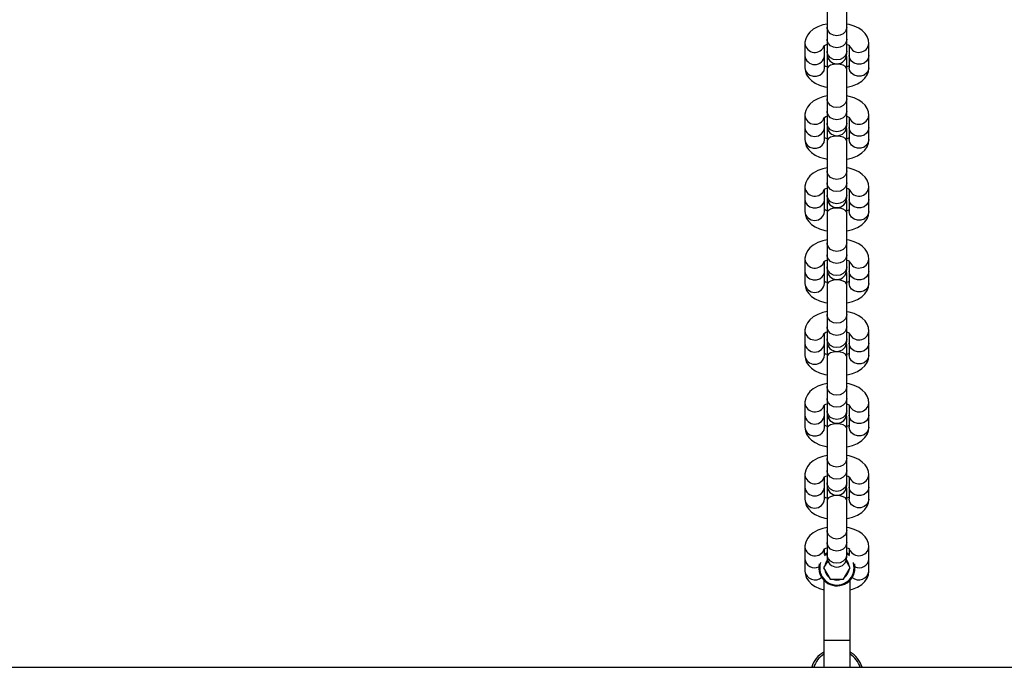
# Model space of a CAD drawing. Units: millimetres. Extents: x -1615 to 3785, y -3762 to 2980.
# Drawn here: x 185 to 485, y 775 to 972 of the extents above; entities that cross this region are included whole.
import ezdxf

# ---------------------------------------------------------------- set-up
doc = ezdxf.new("R2010")
doc.units = ezdxf.units.MM

# ---------------------------------------------------------------- blocks, each defined once
blk = doc.blocks.new('BDGP1024 - NP - Wobbly Balance Bridge')
at = {"color": 7, "linetype": 'Continuous'}
for p, q in [((431, 979.15), (431, 970)), ((437, 970), (437, 979.15)), ((431, 970), (431, 966.31)), ((437, 966.31), (437, 970)), ((431, 966.31), (431, 962.62)), ((437, 962.62), (437, 966.31)), ((424.25, 964.99), (424.25, 961.3)), ((430.25, 961.3), (430.25, 964.41)), ((437.75, 964.4), (437.75, 961.3)), ((443.75, 961.3), (443.75, 964.99)), ((424.25, 961.3), (424.25, 957.61)), ((430.25, 957.61), (430.25, 961.3)), ((431, 962.62), (431, 961.81)), ((431.04, 961.3), (431, 960.79)), ((431, 960.79), (431, 957.25)), ((437, 960.79), (436.96, 961.3)), ((437, 961.81), (437, 962.62)), ((437, 957.25), (437, 960.79)), ((437.75, 961.3), (437.75, 957.61)), ((443.75, 957.61), (443.75, 961.3)), ((431, 957.25), (431, 948.1)), ((437, 948.1), (437, 957.25)), ((431, 948.1), (431, 944.41)), ((437, 944.41), (437, 948.1)), ((424.25, 943.09), (424.25, 939.4)), ((430.25, 939.4), (430.25, 942.51)), ((431, 944.41), (431, 940.72)), ((437, 940.72), (437, 944.41)), ((437.75, 942.5), (437.75, 939.4)), ((443.75, 939.4), (443.75, 943.09)), ((424.25, 939.4), (424.25, 935.71)), ((430.25, 935.71), (430.25, 939.4)), ((431, 940.72), (431, 939.91)), ((431.04, 939.4), (431, 938.89)), ((437, 938.89), (436.96, 939.4)), ((437, 939.91), (437, 940.72)), ((437.75, 939.4), (437.75, 935.71)), ((443.75, 935.71), (443.75, 939.4)), ((431, 938.89), (431, 935.35)), ((437, 935.35), (437, 938.89)), ((431, 935.35), (431, 926.2)), ((437, 926.2), (437, 935.35)), ((431, 926.2), (431, 922.51)), ((437, 922.51), (437, 926.2)), ((424.25, 921.19), (424.25, 917.5)), ((431, 922.51), (431, 918.83)), ((437, 918.83), (437, 922.51)), ((443.75, 917.5), (443.75, 921.19)), ((430.25, 917.5), (430.25, 920.61)), ((431, 918.83), (431, 918.01)), ((437, 918.01), (437, 918.83)), ((437.75, 920.6), (437.75, 917.5)), ((424.25, 917.5), (424.25, 913.81)), ((430.25, 913.81), (430.25, 917.5)), ((431.04, 917.5), (431, 916.99)), ((431, 916.99), (431, 913.45)), ((437, 916.99), (436.96, 917.5)), ((437, 913.45), (437, 916.99)), ((437.75, 917.5), (437.75, 913.81)), ((443.75, 913.81), (443.75, 917.5)), ((431, 913.45), (431, 904.31)), ((437, 904.31), (437, 913.45)), ((431, 904.31), (431, 900.62)), ((437, 900.62), (437, 904.31)), ((431, 900.62), (431, 896.93)), ((437, 896.93), (437, 900.62)), ((424.25, 899.29), (424.25, 895.6)), ((430.25, 895.6), (430.25, 898.71)), ((437.75, 898.71), (437.75, 895.6)), ((443.75, 895.6), (443.75, 899.29)), ((424.25, 895.6), (424.25, 891.91)), ((430.25, 891.91), (430.25, 895.6)), ((431, 896.93), (431, 896.11)), ((431.04, 895.6), (431, 895.09)), ((431, 895.09), (431, 891.56)), ((437, 895.09), (436.96, 895.6)), ((437, 896.11), (437, 896.93)), ((437, 891.56), (437, 895.09)), ((437.75, 895.6), (437.75, 891.91)), ((443.75, 891.91), (443.75, 895.6)), ((431, 891.56), (431, 882.41)), ((437, 882.41), (437, 891.56)), ((431, 882.41), (431, 878.72)), ((437, 878.72), (437, 882.41)), ((424.25, 877.39), (424.25, 873.7)), ((430.25, 873.7), (430.25, 876.81)), ((431, 878.72), (431, 875.03)), ((437, 875.03), (437, 878.72)), ((437.75, 876.81), (437.75, 873.7)), ((443.75, 873.7), (443.75, 877.39)), ((424.25, 873.7), (424.25, 870.01)), ((430.25, 870.01), (430.25, 873.7)), ((431, 875.03), (431, 874.21)), ((431.04, 873.7), (431, 873.19)), ((431, 873.19), (431, 869.66)), ((437, 873.19), (436.96, 873.7)), ((437, 874.21), (437, 875.03)), ((437, 869.66), (437, 873.19)), ((437.75, 873.7), (437.75, 870.01)), ((443.75, 870.01), (443.75, 873.7)), ((431, 869.66), (431, 860.51)), ((437, 860.51), (437, 869.66)), ((431, 860.51), (431, 856.82)), ((437, 856.82), (437, 860.51)), ((424.25, 855.49), (424.25, 851.8)), ((431, 856.82), (431, 853.13)), ((437, 853.13), (437, 856.82)), ((443.75, 851.8), (443.75, 855.49)), ((430.25, 851.8), (430.25, 854.91)), ((431, 853.13), (431, 852.31)), ((437, 852.31), (437, 853.13)), ((437.75, 854.91), (437.75, 851.8)), ((424.25, 851.8), (424.25, 848.11)), ((430.25, 848.11), (430.25, 851.8)), ((431.04, 851.8), (431, 851.29)), ((431, 851.29), (431, 847.76)), ((437, 851.29), (436.96, 851.8)), ((437, 847.76), (437, 851.29)), ((437.75, 851.8), (437.75, 848.11)), ((443.75, 848.11), (443.75, 851.8)), ((431, 847.76), (431, 838.61)), ((437, 838.61), (437, 847.76)), ((431, 838.61), (431, 834.92)), ((437, 834.92), (437, 838.61)), ((431, 834.92), (431, 831.23)), ((437, 831.23), (437, 834.92)), ((424.25, 833.59), (424.25, 829.9)), ((430.25, 829.9), (430.25, 833.01)), ((431, 831.23), (431, 830.41)), ((437, 830.41), (437, 831.23)), ((437.75, 833.01), (437.75, 829.9)), ((443.75, 829.9), (443.75, 833.59)), ((424.25, 829.9), (424.25, 826.22)), ((430.25, 826.22), (430.25, 829.9)), ((431.04, 829.9), (431, 829.39)), ((431, 829.39), (431, 825.86)), ((437, 829.39), (436.96, 829.9)), ((437, 825.86), (437, 829.39)), ((437.75, 829.9), (437.75, 826.22)), ((443.75, 826.22), (443.75, 829.9)), ((431, 825.86), (431, 816.71)), ((437, 816.71), (437, 825.86)), ((431, 816.71), (431, 813.02)), ((437, 813.02), (437, 816.71)), ((431, 813.02), (431, 809.33)), ((437, 809.33), (437, 813.02)), ((424.25, 811.67), (424.25, 807.98)), ((430.25, 809.33), (430.25, 811.09)), ((437.75, 811.08), (437.75, 809.33)), ((443.75, 807.98), (443.75, 811.67)), ((424.25, 807.98), (424.25, 804.29)), ((431.2, 807.45), (429.96, 805.31)), ((430.25, 809.33), (431, 809.92)), ((431, 809.33), (431, 808.52)), ((438.04, 805.31), (436.8, 807.45)), ((437, 809.92), (437.75, 809.33)), ((437, 808.52), (437, 809.33)), ((443.75, 804.29), (443.75, 807.98)), ((429.96, 805.31), (431.98, 801.81)), ((436.02, 801.81), (438.04, 805.31)), ((439.37, 806.49), (439.5, 805.31)), ((430, 801.53), (430, 783.31)), ((431.98, 801.81), (436.02, 801.81)), ((438, 783.31), (438, 801.51)), ((430, 783.31), (430, 775)), ((430, 783.31), (438, 783.31)), ((438, 775), (438, 783.31)), ((-105, 775), (2275, 775))]:
    blk.add_line(p, q, dxfattribs=at)
at = {"color": 7, "linetype": 'Continuous', "flags": 128}
for points in [[(431, 970.91), (429.74, 970.64), (428.2, 970.09), (426.78, 969.31), (425.75, 968.46), (424.99, 967.5), (424.49, 966.46), (424.26, 965.35), (424.25, 964.99)], [(437, 970), (436.95, 969.54), (436.6, 968.68), (435.93, 967.98), (435.03, 967.52), (434, 967.36), (432.97, 967.52), (432.07, 967.98), (431.4, 968.68), (431.05, 969.54), (431, 970)], [(443.75, 964.99), (443.62, 966.05), (443.22, 967.12), (442.59, 968.08), (441.74, 968.92), (440.65, 969.67), (439.28, 970.3), (437.71, 970.78), (437, 970.91)], [(437, 966.31), (436.95, 965.85), (436.6, 964.99), (435.93, 964.29), (435.03, 963.83), (434, 963.67), (432.97, 963.83), (432.07, 964.29), (431.4, 964.99), (431.05, 965.85), (431, 966.31)], [(430.05, 964.27), (430.04, 964.26), (430.23, 964.4), (430.67, 964.62), (431, 964.74)], [(437, 964.73), (437.44, 964.57), (437.83, 964.36), (437.98, 964.25), (437.97, 964.25)], [(437, 962.62), (436.95, 962.17), (436.6, 961.3), (435.93, 960.6), (435.03, 960.14), (434, 959.98), (432.97, 960.14), (432.07, 960.6), (431.4, 961.3), (431.05, 962.17), (431, 962.62)], [(443.75, 961.3), (443.57, 960.4), (443.05, 959.6), (442.25, 959.01), (441.27, 958.7), (440.23, 958.7), (439.25, 959.01), (438.45, 959.6), (437.93, 960.4), (437.75, 961.3), (437.75, 961.3)], [(424.25, 957.61), (424.38, 956.55), (424.78, 955.47), (425.41, 954.52), (426.26, 953.68), (427.35, 952.93), (428.72, 952.3), (430.29, 951.82), (431, 951.69)], [(424.25, 957.61), (424.43, 956.71), (424.95, 955.91), (425.75, 955.32), (426.73, 955.01), (427.77, 955.01), (428.75, 955.32), (429.55, 955.91), (430.07, 956.71), (430.25, 957.61), (430.25, 957.61)], [(431, 957.86), (430.57, 958.02), (430.25, 958.2)], [(437, 957.25), (436.95, 957.5), (436.6, 957.97), (435.93, 958.35), (435.03, 958.59), (434, 958.68), (432.97, 958.59), (432.07, 958.35), (431.4, 957.97), (431.05, 957.5), (431, 957.25)], [(437.72, 958.17), (437.33, 957.98), (437, 957.86)], [(437, 951.67), (437.1, 951.68), (438.71, 952.09), (440.22, 952.7), (441.59, 953.56), (442.53, 954.45), (443.2, 955.43), (443.61, 956.5), (443.75, 957.61)], [(443.75, 957.61), (443.57, 956.71), (443.05, 955.91), (442.25, 955.32), (441.27, 955.01), (440.23, 955.01), (439.25, 955.32), (438.45, 955.91), (437.93, 956.71), (437.75, 957.61), (437.75, 957.61)], [(431, 949.02), (429.74, 948.74), (428.2, 948.19), (426.78, 947.41), (425.75, 946.56), (424.99, 945.61), (424.49, 944.56), (424.26, 943.45), (424.25, 943.09)], [(437, 948.1), (436.95, 947.65), (436.6, 946.78), (435.93, 946.08), (435.03, 945.62), (434, 945.46), (432.97, 945.62), (432.07, 946.08), (431.4, 946.78), (431.05, 947.65), (431, 948.1)], [(443.75, 943.09), (443.62, 944.15), (443.22, 945.23), (442.59, 946.18), (441.74, 947.02), (440.65, 947.77), (439.28, 948.4), (437.71, 948.88), (437, 949.01)], [(430.05, 942.38), (430.04, 942.36), (430.23, 942.5), (430.67, 942.72), (431, 942.84)], [(437, 944.41), (436.95, 943.96), (436.6, 943.09), (435.93, 942.39), (435.03, 941.93), (434, 941.78), (432.97, 941.93), (432.07, 942.39), (431.4, 943.09), (431.05, 943.96), (431, 944.41)], [(437, 942.84), (437.44, 942.67), (437.83, 942.46), (437.98, 942.35), (437.97, 942.35)], [(437, 940.72), (436.95, 940.27), (436.6, 939.41), (435.93, 938.7), (435.03, 938.25), (434, 938.09), (432.97, 938.25), (432.07, 938.7), (431.4, 939.41), (431.05, 940.27), (431, 940.72)], [(443.75, 939.4), (443.57, 938.5), (443.05, 937.7), (442.25, 937.12), (441.27, 936.8), (440.23, 936.8), (439.25, 937.12), (438.45, 937.7), (437.93, 938.5), (437.75, 939.4), (437.75, 939.4)], [(431, 935.96), (430.57, 936.12), (430.25, 936.3)], [(437, 935.35), (436.95, 935.6), (436.6, 936.07), (435.93, 936.45), (435.03, 936.7), (434, 936.78), (432.97, 936.7), (432.07, 936.45), (431.4, 936.07), (431.05, 935.6), (431, 935.35)], [(437.72, 936.27), (437.33, 936.08), (437, 935.96)], [(424.25, 935.71), (424.38, 934.65), (424.78, 933.57), (425.41, 932.62), (426.26, 931.78), (427.35, 931.03), (428.72, 930.4), (430.29, 929.92), (431, 929.79)], [(424.25, 935.71), (424.43, 934.81), (424.95, 934.01), (425.75, 933.43), (426.73, 933.11), (427.77, 933.11), (428.75, 933.43), (429.55, 934.01), (430.07, 934.81), (430.25, 935.71), (430.25, 935.71)], [(437, 929.77), (437.1, 929.79), (438.71, 930.2), (440.22, 930.81), (441.59, 931.66), (442.53, 932.55), (443.2, 933.53), (443.61, 934.6), (443.75, 935.71)], [(443.75, 935.71), (443.57, 934.81), (443.05, 934.01), (442.25, 933.43), (441.27, 933.11), (440.23, 933.11), (439.25, 933.43), (438.45, 934.01), (437.93, 934.81), (437.75, 935.71), (437.75, 935.71)], [(431, 927.12), (429.74, 926.84), (428.2, 926.29), (426.78, 925.51), (425.75, 924.66), (424.99, 923.71), (424.49, 922.66), (424.26, 921.55), (424.25, 921.19)], [(443.75, 921.19), (443.62, 922.25), (443.22, 923.33), (442.59, 924.28), (441.74, 925.12), (440.65, 925.87), (439.28, 926.5), (437.71, 926.98), (437, 927.11)], [(437, 926.2), (436.95, 925.75), (436.6, 924.89), (435.93, 924.18), (435.03, 923.73), (434, 923.57), (432.97, 923.73), (432.07, 924.18), (431.4, 924.89), (431.05, 925.75), (431, 926.2)], [(437, 922.51), (436.95, 922.06), (436.6, 921.2), (435.93, 920.49), (435.03, 920.04), (434, 919.88), (432.97, 920.04), (432.07, 920.49), (431.4, 921.2), (431.05, 922.06), (431, 922.51)], [(430.05, 920.48), (430.04, 920.46), (430.23, 920.6), (430.67, 920.83), (431, 920.94)], [(437, 918.83), (436.95, 918.37), (436.6, 917.51), (435.93, 916.8), (435.03, 916.35), (434, 916.19), (432.97, 916.35), (432.07, 916.8), (431.4, 917.51), (431.05, 918.37), (431, 918.83)], [(437, 920.94), (437.44, 920.78), (437.83, 920.56), (437.98, 920.45), (437.97, 920.45)], [(424.25, 917.5), (424.43, 916.6), (424.95, 915.81), (425.75, 915.22), (426.73, 914.9), (427.77, 914.9), (428.75, 915.22), (429.55, 915.81), (430.07, 916.6), (430.25, 917.5), (430.25, 917.5)], [(443.75, 917.5), (443.57, 916.6), (443.05, 915.81), (442.25, 915.22), (441.27, 914.9), (440.23, 914.9), (439.25, 915.22), (438.45, 915.81), (437.93, 916.6), (437.75, 917.5), (437.75, 917.5)], [(424.25, 913.81), (424.38, 912.75), (424.78, 911.68), (425.41, 910.73), (426.26, 909.88), (427.35, 909.13), (428.72, 908.5), (430.29, 908.02), (431, 907.89)], [(431, 914.07), (430.57, 914.22), (430.25, 914.4)], [(437, 913.45), (436.95, 913.7), (436.6, 914.17), (435.93, 914.55), (435.03, 914.8), (434, 914.88), (432.97, 914.8), (432.07, 914.55), (431.4, 914.17), (431.05, 913.7), (431, 913.45)], [(437.72, 914.38), (437.33, 914.18), (437, 914.06)], [(437, 907.87), (437.1, 907.89), (438.71, 908.3), (440.22, 908.91), (441.59, 909.76), (442.53, 910.65), (443.2, 911.63), (443.61, 912.7), (443.75, 913.81)], [(443.75, 913.81), (443.57, 912.91), (443.05, 912.12), (442.25, 911.53), (441.27, 911.21), (440.23, 911.21), (439.25, 911.53), (438.45, 912.12), (437.93, 912.91), (437.75, 913.81), (437.75, 913.81)], [(431, 905.22), (429.74, 904.94), (428.2, 904.39), (426.78, 903.61), (425.75, 902.76), (424.99, 901.81), (424.49, 900.76), (424.26, 899.66), (424.25, 899.29)], [(437, 904.31), (436.95, 903.85), (436.6, 902.99), (435.93, 902.28), (435.03, 901.83), (434, 901.67), (432.97, 901.83), (432.07, 902.28), (431.4, 902.99), (431.05, 903.85), (431, 904.31)], [(443.75, 899.29), (443.62, 900.35), (443.22, 901.43), (442.59, 902.38), (441.74, 903.22), (440.65, 903.97), (439.28, 904.61), (437.71, 905.09), (437, 905.21)], [(437, 900.62), (436.95, 900.16), (436.6, 899.3), (435.93, 898.59), (435.03, 898.14), (434, 897.98), (432.97, 898.14), (432.07, 898.59), (431.4, 899.3), (431.05, 900.16), (431, 900.62)], [(430.05, 898.58), (430.04, 898.56), (430.23, 898.7), (430.67, 898.93), (431, 899.04)], [(437, 899.04), (437.44, 898.88), (437.83, 898.66), (437.98, 898.55), (437.97, 898.55)], [(424.25, 895.6), (424.43, 894.7), (424.95, 893.91), (425.75, 893.32), (426.73, 893), (427.77, 893), (428.75, 893.32), (429.55, 893.91), (430.07, 894.7), (430.25, 895.6), (430.25, 895.6)], [(437, 896.93), (436.95, 896.47), (436.6, 895.61), (435.93, 894.91), (435.03, 894.45), (434, 894.29), (432.97, 894.45), (432.07, 894.91), (431.4, 895.61), (431.05, 896.47), (431, 896.93)], [(443.75, 895.6), (443.57, 894.7), (443.05, 893.91), (442.25, 893.32), (441.27, 893), (440.23, 893), (439.25, 893.32), (438.45, 893.91), (437.93, 894.7), (437.75, 895.6), (437.75, 895.6)], [(424.25, 891.91), (424.38, 890.85), (424.78, 889.78), (425.41, 888.83), (426.26, 887.98), (427.35, 887.24), (428.72, 886.6), (430.29, 886.12), (431, 885.99)], [(431, 892.17), (430.57, 892.32), (430.25, 892.5)], [(437, 891.56), (436.95, 891.8), (436.6, 892.27), (435.93, 892.65), (435.03, 892.9), (434, 892.98), (432.97, 892.9), (432.07, 892.65), (431.4, 892.27), (431.05, 891.8), (431, 891.56)], [(437.72, 892.48), (437.33, 892.28), (437, 892.17)], [(437, 885.97), (437.1, 885.99), (438.71, 886.4), (440.22, 887.01), (441.59, 887.86), (442.53, 888.75), (443.2, 889.73), (443.61, 890.8), (443.75, 891.91)], [(443.75, 891.91), (443.57, 891.01), (443.05, 890.22), (442.25, 889.63), (441.27, 889.31), (440.23, 889.31), (439.25, 889.63), (438.45, 890.22), (437.93, 891.01), (437.75, 891.91), (437.75, 891.91)], [(431, 883.32), (429.74, 883.04), (428.2, 882.49), (426.78, 881.71), (425.75, 880.86), (424.99, 879.91), (424.49, 878.87), (424.26, 877.76), (424.25, 877.39)], [(437, 882.41), (436.95, 881.95), (436.6, 881.09), (435.93, 880.39), (435.03, 879.93), (434, 879.77), (432.97, 879.93), (432.07, 880.39), (431.4, 881.09), (431.05, 881.95), (431, 882.41)], [(443.75, 877.39), (443.62, 878.45), (443.22, 879.53), (442.59, 880.48), (441.74, 881.32), (440.65, 882.07), (439.28, 882.71), (437.71, 883.19), (437, 883.31)], [(430.05, 876.68), (430.04, 876.66), (430.23, 876.8), (430.67, 877.03), (431, 877.14)], [(437, 878.72), (436.95, 878.26), (436.6, 877.4), (435.93, 876.7), (435.03, 876.24), (434, 876.08), (432.97, 876.24), (432.07, 876.7), (431.4, 877.4), (431.05, 878.26), (431, 878.72)], [(437, 877.14), (437.44, 876.98), (437.83, 876.76), (437.98, 876.65), (437.97, 876.65)], [(437, 875.03), (436.95, 874.57), (436.6, 873.71), (435.93, 873.01), (435.03, 872.55), (434, 872.39), (432.97, 872.55), (432.07, 873.01), (431.4, 873.71), (431.05, 874.57), (431, 875.03)], [(443.75, 873.7), (443.57, 872.8), (443.05, 872.01), (442.25, 871.42), (441.27, 871.1), (440.23, 871.1), (439.25, 871.42), (438.45, 872.01), (437.93, 872.8), (437.75, 873.7), (437.75, 873.7)], [(424.25, 870.01), (424.38, 868.95), (424.78, 867.88), (425.41, 866.93), (426.26, 866.08), (427.35, 865.34), (428.72, 864.7), (430.29, 864.22), (431, 864.09)], [(431, 870.27), (430.57, 870.42), (430.25, 870.6)], [(437, 869.66), (436.95, 869.9), (436.6, 870.37), (435.93, 870.75), (435.03, 871), (434, 871.08), (432.97, 871), (432.07, 870.75), (431.4, 870.37), (431.05, 869.9), (431, 869.66)], [(437.72, 870.58), (437.33, 870.38), (437, 870.27)], [(437, 864.08), (437.1, 864.09), (438.71, 864.5), (440.22, 865.11), (441.59, 865.96), (442.53, 866.85), (443.2, 867.83), (443.61, 868.9), (443.75, 870.01)], [(443.75, 870.01), (443.57, 869.11), (443.05, 868.32), (442.25, 867.73), (441.27, 867.42), (440.23, 867.42), (439.25, 867.73), (438.45, 868.32), (437.93, 869.11), (437.75, 870.01), (437.75, 870.01)], [(431, 861.42), (429.74, 861.14), (428.2, 860.59), (426.78, 859.82), (425.75, 858.96), (424.99, 858.01), (424.49, 856.97), (424.26, 855.86), (424.25, 855.49)], [(443.75, 855.49), (443.62, 856.55), (443.22, 857.63), (442.59, 858.58), (441.74, 859.42), (440.65, 860.17), (439.28, 860.81), (437.71, 861.29), (437, 861.41)], [(437, 860.51), (436.95, 860.05), (436.6, 859.19), (435.93, 858.49), (435.03, 858.03), (434, 857.87), (432.97, 858.03), (432.07, 858.49), (431.4, 859.19), (431.05, 860.05), (431, 860.51)], [(430.05, 854.78), (430.04, 854.76), (430.23, 854.9), (430.67, 855.13), (431, 855.24)], [(437, 856.82), (436.95, 856.36), (436.6, 855.5), (435.93, 854.8), (435.03, 854.34), (434, 854.18), (432.97, 854.34), (432.07, 854.8), (431.4, 855.5), (431.05, 856.36), (431, 856.82)], [(437, 855.24), (437.44, 855.08), (437.83, 854.86), (437.98, 854.75), (437.97, 854.76)], [(437, 853.13), (436.95, 852.67), (436.6, 851.81), (435.93, 851.11), (435.03, 850.65), (434, 850.49), (432.97, 850.65), (432.07, 851.11), (431.4, 851.81), (431.05, 852.67), (431, 853.13)], [(437, 847.76), (436.95, 848.01), (436.6, 848.47), (435.93, 848.85), (435.03, 849.1), (434, 849.19), (432.97, 849.1), (432.07, 848.85), (431.4, 848.47), (431.05, 848.01), (431, 847.76)], [(443.75, 851.8), (443.57, 850.9), (443.05, 850.11), (442.25, 849.52), (441.27, 849.21), (440.23, 849.21), (439.25, 849.52), (438.45, 850.11), (437.93, 850.9), (437.75, 851.8), (437.75, 851.8)], [(424.25, 848.11), (424.38, 847.06), (424.78, 845.98), (425.41, 845.03), (426.26, 844.19), (427.35, 843.44), (428.72, 842.8), (430.29, 842.32), (431, 842.19)], [(424.25, 848.11), (424.43, 847.21), (424.95, 846.42), (425.75, 845.83), (426.73, 845.52), (427.77, 845.52), (428.75, 845.83), (429.55, 846.42), (430.07, 847.21), (430.25, 848.11), (430.25, 848.11)], [(431, 848.37), (430.57, 848.52), (430.25, 848.7)], [(437.72, 848.68), (437.33, 848.48), (437, 848.37)], [(437, 842.18), (437.1, 842.19), (438.71, 842.6), (440.22, 843.21), (441.59, 844.06), (442.53, 844.95), (443.2, 845.93), (443.61, 847), (443.75, 848.11)], [(443.75, 848.11), (443.57, 847.21), (443.05, 846.42), (442.25, 845.83), (441.27, 845.52), (440.23, 845.52), (439.25, 845.83), (438.45, 846.42), (437.93, 847.21), (437.75, 848.11), (437.75, 848.11)], [(431, 839.52), (429.74, 839.25), (428.2, 838.7), (426.78, 837.92), (425.75, 837.06), (424.99, 836.11), (424.49, 835.07), (424.26, 833.96), (424.25, 833.59)], [(437, 838.61), (436.95, 838.15), (436.6, 837.29), (435.93, 836.59), (435.03, 836.13), (434, 835.97), (432.97, 836.13), (432.07, 836.59), (431.4, 837.29), (431.05, 838.15), (431, 838.61)], [(443.75, 833.59), (443.62, 834.65), (443.22, 835.73), (442.59, 836.68), (441.74, 837.52), (440.65, 838.27), (439.28, 838.91), (437.71, 839.39), (437, 839.51)], [(437, 834.92), (436.95, 834.46), (436.6, 833.6), (435.93, 832.9), (435.03, 832.44), (434, 832.28), (432.97, 832.44), (432.07, 832.9), (431.4, 833.6), (431.05, 834.46), (431, 834.92)], [(430.05, 832.88), (430.04, 832.86), (430.23, 833), (430.67, 833.23), (431, 833.34)], [(437, 831.23), (436.95, 830.77), (436.6, 829.91), (435.93, 829.21), (435.03, 828.75), (434, 828.59), (432.97, 828.75), (432.07, 829.21), (431.4, 829.91), (431.05, 830.77), (431, 831.23)], [(437, 833.34), (437.44, 833.18), (437.83, 832.96), (437.98, 832.85), (437.97, 832.86)], [(443.75, 829.9), (443.57, 829), (443.05, 828.21), (442.25, 827.62), (441.27, 827.31), (440.23, 827.31), (439.25, 827.62), (438.45, 828.21), (437.93, 829), (437.75, 829.9), (437.75, 829.9)], [(424.25, 826.22), (424.38, 825.16), (424.78, 824.08), (425.41, 823.13), (426.26, 822.29), (427.35, 821.54), (428.72, 820.9), (430.29, 820.42), (431, 820.3)], [(431, 826.47), (430.57, 826.62), (430.25, 826.8)], [(437, 825.86), (436.95, 826.11), (436.6, 826.57), (435.93, 826.95), (435.03, 827.2), (434, 827.29), (432.97, 827.2), (432.07, 826.95), (431.4, 826.57), (431.05, 826.11), (431, 825.86)], [(437.72, 826.78), (437.33, 826.58), (437, 826.47)], [(437, 820.28), (437.1, 820.29), (438.71, 820.7), (440.22, 821.31), (441.59, 822.16), (442.53, 823.05), (443.2, 824.04), (443.61, 825.1), (443.75, 826.22)], [(443.75, 826.22), (443.57, 825.31), (443.05, 824.52), (442.25, 823.93), (441.27, 823.62), (440.23, 823.62), (439.25, 823.93), (438.45, 824.52), (437.93, 825.31), (437.75, 826.22), (437.75, 826.22)], [(431, 817.59), (429.74, 817.32), (428.2, 816.77), (426.78, 815.99), (425.75, 815.14), (424.99, 814.18), (424.49, 813.14), (424.26, 812.03), (424.25, 811.67)], [(437, 816.71), (436.95, 816.25), (436.6, 815.39), (435.93, 814.69), (435.03, 814.23), (434, 814.07), (432.97, 814.23), (432.07, 814.69), (431.4, 815.39), (431.05, 816.25), (431, 816.71)], [(443.75, 811.67), (443.62, 812.73), (443.22, 813.8), (442.59, 814.75), (441.74, 815.6), (440.65, 816.35), (439.28, 816.98), (437.71, 817.46), (437, 817.59)], [(437, 813.02), (436.95, 812.56), (436.6, 811.7), (435.93, 811), (435.03, 810.54), (434, 810.38), (432.97, 810.54), (432.07, 811), (431.4, 811.7), (431.05, 812.56), (431, 813.02)], [(430.05, 810.95), (430.04, 810.94), (430.23, 811.08), (430.67, 811.3), (431, 811.42)], [(437, 811.41), (437.44, 811.25), (437.83, 811.04), (437.98, 810.93), (437.97, 810.93)], [(431, 809.62), (430.29, 809.02), (430.18, 808.91)], [(437, 809.33), (436.95, 808.87), (436.6, 808.01), (435.93, 807.31), (435.03, 806.85), (434, 806.69), (432.97, 806.85), (432.07, 807.31), (431.4, 808.01), (431.05, 808.87), (431, 809.33)], [(437.82, 808.91), (437.71, 809.02), (437, 809.62)], [(424.25, 804.29), (424.38, 803.23), (424.78, 802.15), (425.41, 801.2), (426.26, 800.36), (427.35, 799.61), (428.72, 798.98), (430, 798.58)], [(438, 798.59), (438.71, 798.77), (440.22, 799.38), (441.59, 800.24), (442.53, 801.13), (443.2, 802.11), (443.61, 803.18), (443.75, 804.29)], [(439.25, 805.31), (439.07, 806.67), (439.01, 806.88)]]:
    blk.add_lwpolyline(points, dxfattribs=at)
at = {"color": 7, "linetype": 'Continuous'}
for centre, radius, start, end in [((427.28, 965.33), 3.05, 186.9226, 341.0108), ((440.72, 965.34), 3.05, 201.8791, 353.454), ((427.25, 961.59), 3.01, 185.5698, 354.4302), ((434, 961.81), 3, 180, 360), ((427.28, 943.43), 3.05, 186.9226, 341.0108), ((440.72, 943.44), 3.05, 203.3966, 353.3795), ((427.25, 939.69), 3.01, 185.5698, 354.4302), ((434, 939.91), 3, 180, 360), ((427.28, 921.53), 3.05, 186.9226, 341.0108), ((440.72, 921.54), 3.05, 201.8791, 353.454), ((434, 918.01), 3, 180, 360), ((427.25, 914.1), 3.01, 185.5698, 354.4302), ((427.28, 899.63), 3.05, 186.9226, 341.0108), ((440.72, 899.64), 3.05, 201.8791, 353.454), ((434, 896.11), 3, 180, 360), ((427.25, 892.21), 3.01, 185.5698, 354.4302), ((427.28, 877.73), 3.05, 186.9226, 341.0108), ((440.72, 877.74), 3.05, 201.8791, 353.454), ((427.25, 874), 3.01, 185.5698, 354.4302), ((434, 874.21), 3, 180, 360), ((427.25, 870.31), 3.01, 185.5698, 354.4302), ((427.28, 855.83), 3.05, 186.9226, 341.0108), ((440.72, 855.84), 3.05, 203.3966, 353.3795), ((434, 852.31), 3, 180, 360), ((427.25, 852.1), 3.01, 185.5698, 354.4302), ((427.28, 833.94), 3.05, 186.9226, 341.0108), ((440.72, 833.94), 3.05, 201.8791, 353.454), ((427.25, 830.2), 3.01, 185.5698, 354.4302), ((434, 830.41), 3, 180, 360), ((427.25, 826.51), 3.01, 185.5698, 354.4302), ((427.28, 812.01), 3.05, 186.9226, 341.0108), ((440.72, 812.02), 3.05, 203.3966, 353.3795), ((427.22, 808.28), 2.99, 185.7999, 295.4626), ((434, 805.31), 3.75, 140.3537, 171.0395), ((434, 808.52), 3, 180, 360), ((434, 805.31), 3.75, 8.9605, 39.6463), ((440.78, 808.28), 2.99, 244.5374, 354.2001), ((427.29, 804.68), 3.07, 187.3226, 311.7972), ((434, 805.31), 5.5, 167.5616, 0), ((434, 805.31), 5.25, 162.5876, 0), ((434, 805.31), 3.75, 188.9605, 231.0395), ((434, 805.31), 3.75, 308.9605, 351.0395), ((440.71, 804.68), 3.07, 228.2028, 352.6774), ((434, 805.31), 3.75, 248.9605, 291.0395), ((434, 772.73), 8, 120, 163.4823), ((434, 772.73), 7.42, 122.6401, 162.14), ((434, 772.73), 8, 16.5177, 60), ((434, 772.73), 7.42, 17.86, 57.3599)]:
    blk.add_arc(centre, radius, start, end, dxfattribs=at)

msp = doc.modelspace()

# ---------------------------------------------------------------- block references
msp.add_blockref('BDGP1024 - NP - Wobbly Balance Bridge', (0, 0))

doc.saveas('drawing.dxf')
